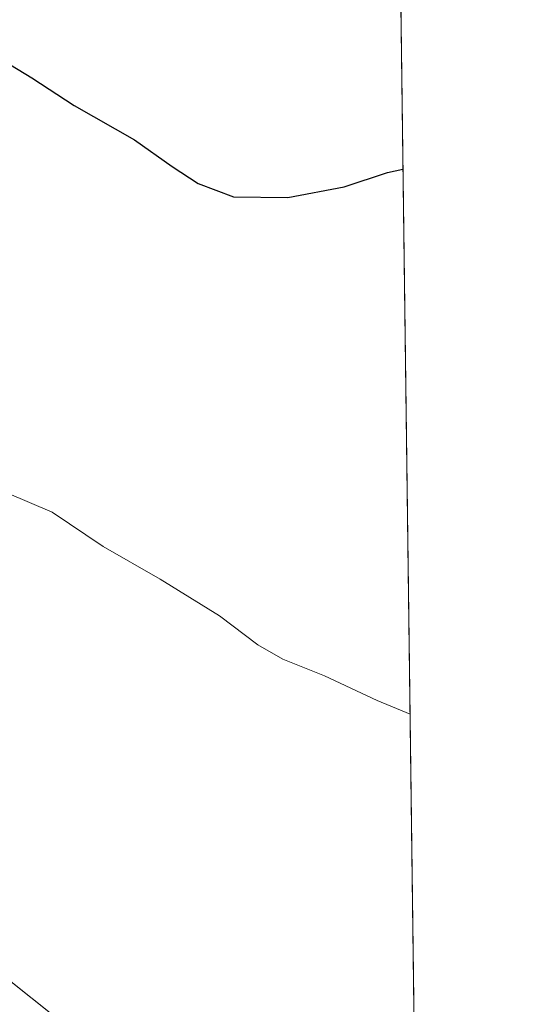
# Model space of a CAD drawing. Units: metres. Extents: x 587475 to 590935, y 4689654 to 4692011.
# Drawn here: x 590831 to 590935, y 4691387 to 4691592 of the extents above; entities that cross this region are included whole.
import ezdxf

# ---------------------------------------------------------------- set-up
doc = ezdxf.new("R2010")
doc.units = ezdxf.units.M
doc.header["$MEASUREMENT"] = 0
for name, color, linetype, lineweight in [('Comarca CxS', 133, 'Continuous', 0), ('Comunidad Autónoma CxS', 142, 'Continuous', 0), ('Cultivos herbáceos CxS', 92, 'Continuous', 0), ('Curva de nivel maestra', 36, 'Continuous', 30), ('Curva de nivel normal', 36, 'Continuous', 0), ('Municipio CxS', 142, 'Continuous', 0), ('Pastizal CxS', 92, 'Continuous', 0), ('Provincia CxS', 1, 'Continuous', 0)]:
    doc.layers.add(name, color=color, linetype=linetype, lineweight=lineweight)

# ---------------------------------------------------------------- blocks, each defined once
blk = doc.blocks.new('*U150')
at = {"layer": 'Cultivos herbáceos CxS', "color": 92, "linetype": 'Continuous', "lineweight": 0}
blk.add_polyline3d([(590829.12, 4691726.78, 423.25), (590859.94, 4691703.78, 425.17), (590879.43, 4691687.62, 426.29), (590900.96, 4691674.45, 427.28), (590909.5, 4691670.18, 427.71), (590913.94, 4691327.86, 434.33), (590913.68, 4691328.2, 434.33), (590885.59, 4691347.42, 433.86), (590776.19, 4691434.65, 433.09), (590752.54, 4691464.22, 432.37), (590739.23, 4691490.83, 431.56), (590756.97, 4691541.09, 428.75), (590774.71, 4691604.66, 425.52), (590785.06, 4691663.8, 422.29), (590799.85, 4691700.76, 420.11), (590801.51, 4691705.28, 420.19), (590802.76, 4691704.4, 420.24), (590817.14, 4691729.17, 422.36), (590829.12, 4691726.78, 423.25)], close=True, dxfattribs=at)
blk = doc.blocks.new('*U170')
at = {"layer": 'Curva de nivel normal', "color": 36, "linetype": 'Continuous', "lineweight": 0}
blk.add_polyline3d([(590912.39, 4691447.78, 430), (590905.6, 4691450.62, 430), (590894.65, 4691455.72, 430), (590885.98, 4691459.18, 430), (590880.8, 4691462.19, 430), (590872.85, 4691468.18, 430), (590860.5, 4691475.84, 430), (590848.64, 4691482.64, 430), (590838.09, 4691489.76, 430), (590823.88, 4691495.78, 430)], dxfattribs=at)
blk = doc.blocks.new('*U177')
at = {"layer": 'Curva de nivel maestra', "color": 36, "linetype": 'Continuous', "lineweight": 30}
blk.add_polyline3d([(590811.61, 4691592.85, 425), (590821.75, 4691587.4, 425), (590833.87, 4691580.02, 425), (590842.65, 4691574.3, 425), (590855.17, 4691567.15, 425), (590862.96, 4691561.61, 425), (590868.4, 4691558.06, 425), (590875.7, 4691555.31, 425), (590887.01, 4691555.17, 425), (590898.73, 4691557.35, 425), (590907.73, 4691560.35, 425), (590910.92, 4691561.02, 425)], dxfattribs=at)

msp = doc.modelspace()

# ---------------------------------------------------------------- linework, layer by layer
at = {"layer": 'Comarca CxS', "color": 133, "linetype": 'Continuous', "lineweight": 0}
msp.add_polyline3d([(590906.65, 4691890.24, 411.28), (590914.2, 4691308.06, 433.34)], dxfattribs=at)
msp.add_polyline3d([(590906.65, 4691890.24, 411.28), (590914.2, 4691308.06, 433.34)], dxfattribs=at)
at = {"layer": 'Comunidad Autónoma CxS', "color": 142, "linetype": 'Continuous', "lineweight": 0}
msp.add_polyline3d([(590935.09, 4689697.96, 374.61), (587503.51, 4689654.16, 301.24), (587501.24, 4689835.6, 296.32), (587474.62, 4691967.31, 383.68), (590905.08, 4692011.09, 423.23), (590914.2, 4691308.06, 433.34), (590935.09, 4689697.96, 374.61)], close=True, dxfattribs=at)
msp.add_polyline3d([(590935.09, 4689697.96, 374.61), (587503.51, 4689654.16, 301.24), (587501.24, 4689835.6, 296.32), (587474.62, 4691967.31, 383.68), (590905.08, 4692011.09, 423.23), (590914.2, 4691308.06, 433.34), (590935.09, 4689697.96, 374.61)], close=True, dxfattribs=at)
at = {"layer": 'Cultivos herbáceos CxS', "color": 92, "linetype": 'Continuous', "lineweight": 0}
for points in [[(590913.94, 4691327.86, 434.33), (590913.68, 4691328.2, 434.33), (590885.59, 4691347.42, 433.86), (590776.37, 4691434.51, 433.09), (590776.19, 4691434.65, 433.09), (590776.14, 4691434.72, 433.09), (590752.54, 4691464.22, 432.37), (590739.23, 4691490.83, 431.56), (590756.97, 4691541.09, 428.75), (590774.71, 4691604.66, 425.52), (590785.06, 4691663.8, 422.29), (590799.85, 4691700.76, 420.11), (590801.51, 4691705.28, 420.19)], [(590909.5, 4691670.18, 427.71), (590913.94, 4691327.86, 434.33)]]:
    msp.add_polyline3d(points, dxfattribs=at)
at = {"layer": 'Municipio CxS', "color": 142, "linetype": 'Continuous', "lineweight": 0}
msp.add_polyline3d([(590906.65, 4691890.24, 411.28), (590914.2, 4691308.06, 433.34)], dxfattribs=at)
msp.add_polyline3d([(590906.65, 4691890.24, 411.28), (590914.2, 4691308.06, 433.34)], dxfattribs=at)
at = {"layer": 'Pastizal CxS', "color": 92, "linetype": 'Continuous', "lineweight": 0}
for points in [[(590913.94, 4691327.86, 434.33), (590913.68, 4691328.2, 434.33), (590885.59, 4691347.42, 433.86), (590776.37, 4691434.51, 433.09), (590776.19, 4691434.65, 433.09), (590776.14, 4691434.72, 433.09), (590752.54, 4691464.22, 432.37), (590739.23, 4691490.83, 431.56), (590756.97, 4691541.09, 428.75), (590774.71, 4691604.66, 425.52), (590785.06, 4691663.8, 422.29), (590799.85, 4691700.76, 420.11), (590801.51, 4691705.28, 420.19)], [(590774.71, 4691604.66, 425.52), (590756.97, 4691541.09, 428.75), (590739.23, 4691490.83, 431.56), (590752.54, 4691464.22, 432.37), (590776.19, 4691434.65, 433.09), (590885.59, 4691347.42, 433.86)]]:
    msp.add_polyline3d(points, dxfattribs=at)
at = {"layer": 'Provincia CxS', "color": 1, "linetype": 'Continuous', "lineweight": 0}
msp.add_polyline3d([(590935.09, 4689697.96, 374.61), (587503.51, 4689654.16, 301.24), (587474.62, 4691967.31, 383.68), (590905.08, 4692011.09, 423.23), (590935.09, 4689697.96, 374.61)], close=True, dxfattribs=at)
msp.add_polyline3d([(590935.09, 4689697.96, 374.61), (587503.51, 4689654.16, 301.24), (587474.62, 4691967.31, 383.68), (590905.08, 4692011.09, 423.23), (590935.09, 4689697.96, 374.61)], close=True, dxfattribs=at)

# ---------------------------------------------------------------- block references
at = {"layer": 'Cultivos herbáceos CxS', "color": 92, "linetype": 'Continuous', "lineweight": 0}
msp.add_blockref('*U150', (0, 0), dxfattribs=at)
at = {"layer": 'Curva de nivel maestra', "color": 36, "linetype": 'Continuous', "lineweight": 30}
msp.add_blockref('*U177', (0, 0), dxfattribs=at)
at = {"layer": 'Curva de nivel normal', "color": 36, "linetype": 'Continuous', "lineweight": 0}
msp.add_blockref('*U170', (0, 0), dxfattribs=at)

doc.saveas('drawing.dxf')
